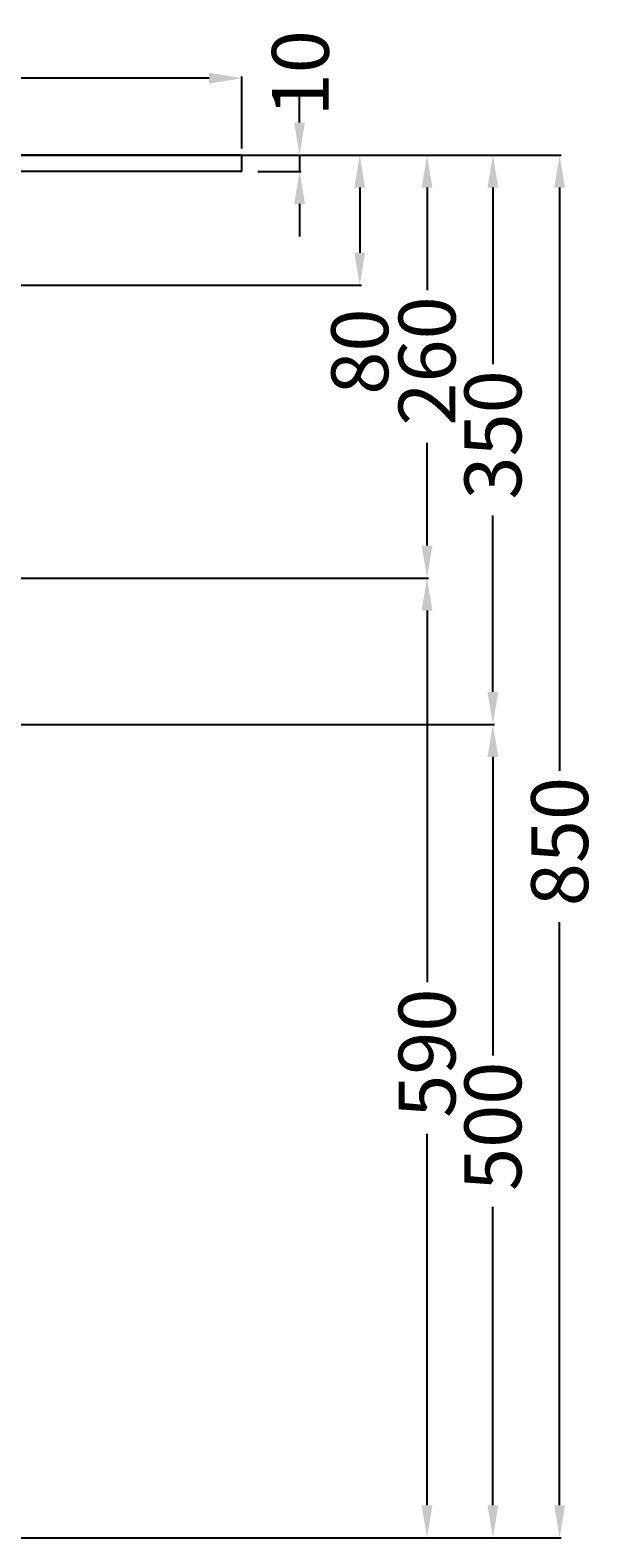
# Model space of a CAD drawing. Extents: x -700 to 924, y -10 to 927.
# Drawn here: x 570 to 924, y 0 to 927 of the extents above; entities that cross this region are included whole.
import ezdxf

# ---------------------------------------------------------------- set-up
doc = ezdxf.new("R2010")
doc.units = 0
doc.header["$LTSCALE"] = 25
doc.layers.get('0').update_dxf_attribs({"linetype": 'CONTINUOUS'})
doc.layers.get('DEFPOINTS').update_dxf_attribs({"linetype": 'CONTINUOUS'})
doc.layers.add('TEAM-BODY', color=2, linetype='CONTINUOUS')
doc.layers.add('TEAM-MAS', color=9, linetype='CONTINUOUS')
doc.dimstyles.get("Standard").update_dxf_attribs({"dimtxt": 2.5, "dimasz": 2.5, "dimexe": 1.25, "dimexo": 0.625, "dimtad": 1, "dimcen": 2.5, "dimazin": 3, "dimtfac": 1, "dimtmove": 0, "dimatfit": 3})

# ---------------------------------------------------------------- blocks, each defined once
blk = doc.blocks.new('*D5')
at = {"color": 9, "linetype": 'BYBLOCK'}
for p, q in [((8085, 284590), (8815.036936, 284590)), ((8814.036936, 284570), (8814.036936, 284341.57493)), ((8814.036936, 284020), (8814.036936, 284248.42507)), ((8220, 284000), (8815.036936, 284000))]:
    blk.add_line(p, q, dxfattribs=at)
for points in [[(8810.703602, 284570), (8817.370269, 284570), (8814.036936, 284590)], [(8810.703602, 284020), (8817.370269, 284020), (8814.036936, 284000)]]:
    blk.add_solid(points, dxfattribs=at)
at = {"layer": 'DEFPOINTS', "color": 0, "linetype": 'BYBLOCK'}
for p in [(8075, 284590), (8210, 284000, 10), (8814.036936, 284000, 20)]:
    blk.add_point(p, dxfattribs=at)
at = {"color": 11, "linetype": 'BYBLOCK'}
blk.add_text('590', height=35, rotation=90, dxfattribs=at).set_placement((8831.536936, 284258.17507))
blk = doc.blocks.new('*D8')
at = {"color": 9, "linetype": 'BYBLOCK'}
for p, q in [((7300, 284854), (7300, 284898.264989)), ((8700, 284854), (8700, 284898.264989)), ((7320, 284897.264989), (7942.98622, 284897.264989)), ((8680, 284897.264989), (8057.01378, 284897.264989))]:
    blk.add_line(p, q, dxfattribs=at)
for points in [[(7320, 284900.598323), (7320, 284893.931656), (7300, 284897.264989)], [(8680, 284900.598323), (8680, 284893.931656), (8700, 284897.264989)]]:
    blk.add_solid(points, dxfattribs=at)
at = {"layer": 'DEFPOINTS', "color": 0, "linetype": 'BYBLOCK'}
for p in [(7300, 284897.264989), (7300, 284844), (8700, 284844)]:
    blk.add_point(p, dxfattribs=at)
at = {"color": 11, "linetype": 'BYBLOCK'}
blk.add_text('1400', height=35, dxfattribs=at).set_placement((7952.73622, 284879.764989))
blk = doc.blocks.new('*D4')
at = {"color": 9, "linetype": 'BYBLOCK'}
for p, q in [((8010, 284500), (8855.55674, 284500)), ((8854.55674, 284480), (8854.55674, 284296.51378)), ((8854.55674, 284020), (8854.55674, 284203.48622)), ((8160, 284000), (8855.55674, 284000))]:
    blk.add_line(p, q, dxfattribs=at)
for points in [[(8851.223406, 284480), (8857.890073, 284480), (8854.55674, 284500)], [(8851.223406, 284020), (8857.890073, 284020), (8854.55674, 284000)]]:
    blk.add_solid(points, dxfattribs=at)
at = {"layer": 'DEFPOINTS', "color": 0, "linetype": 'BYBLOCK'}
for p in [(8000, 284500, 10), (8150, 284000, 20), (8854.55674, 284000, 10)]:
    blk.add_point(p, dxfattribs=at)
at = {"color": 11, "linetype": 'BYBLOCK'}
blk.add_text('500', height=35, rotation=90, dxfattribs=at).set_placement((8872.05674, 284213.23622))
blk = doc.blocks.new('*D3')
at = {"color": 9, "linetype": 'BYBLOCK'}
for p, q in [((8775.64472, 284850), (8896.62055, 284850)), ((8895.62055, 284830), (8895.62055, 284471.51378)), ((8895.62055, 284020), (8895.62055, 284378.48622)), ((8010, 284000), (8896.62055, 284000))]:
    blk.add_line(p, q, dxfattribs=at)
for points in [[(8892.287217, 284830), (8898.953883, 284830), (8895.62055, 284850)], [(8892.287217, 284020), (8898.953883, 284020), (8895.62055, 284000)]]:
    blk.add_solid(points, dxfattribs=at)
at = {"layer": 'DEFPOINTS', "color": 0, "linetype": 'BYBLOCK'}
for p in [(8765.64472, 284850, 10), (8000, 284000), (8895.62055, 284000, 10)]:
    blk.add_point(p, dxfattribs=at)
at = {"color": 11, "linetype": 'BYBLOCK'}
blk.add_text('850', height=35, rotation=90, dxfattribs=at).set_placement((8913.12055, 284388.23622))
blk = doc.blocks.new('*D2')
at = {"color": 9, "linetype": 'BYBLOCK'}
for p, q in [((8774.704796, 284850), (8855.55674, 284850)), ((8854.55674, 284830), (8854.55674, 284721.51378)), ((8854.55674, 284520), (8854.55674, 284628.48622)), ((8010, 284500), (8855.55674, 284500))]:
    blk.add_line(p, q, dxfattribs=at)
for points in [[(8851.223406, 284830), (8857.890073, 284830), (8854.55674, 284850)], [(8851.223406, 284520), (8857.890073, 284520), (8854.55674, 284500)]]:
    blk.add_solid(points, dxfattribs=at)
at = {"layer": 'DEFPOINTS', "color": 0, "linetype": 'BYBLOCK'}
for p in [(8764.704796, 284850, 20), (8000, 284500, 10), (8854.55674, 284500, 20)]:
    blk.add_point(p, dxfattribs=at)
at = {"color": 11, "linetype": 'BYBLOCK'}
blk.add_text('350', height=35, rotation=90, dxfattribs=at).set_placement((8872.05674, 284638.23622))
blk = doc.blocks.new('*D0')
at = {"color": 9, "linetype": 'BYBLOCK'}
for p, q in [((8200, 284850), (8773.64472, 284850)), ((8772.64472, 284830), (8772.64472, 284790.000104)), ((8040, 284770.000104), (8773.64472, 284770.000104))]:
    blk.add_line(p, q, dxfattribs=at)
for points in [[(8769.311387, 284830), (8775.978053, 284830), (8772.64472, 284850)], [(8769.311387, 284790.000104), (8775.978053, 284790.000104), (8772.64472, 284770.000104)]]:
    blk.add_solid(points, dxfattribs=at)
at = {"layer": 'DEFPOINTS', "color": 0, "linetype": 'BYBLOCK'}
for p in [(8190, 284850, 10), (8030, 284770.000104), (8772.64472, 284770.000104, 10)]:
    blk.add_point(p, dxfattribs=at)
at = {"color": 11, "linetype": 'BYBLOCK'}
blk.add_text('80', height=35, rotation=90, dxfattribs=at).set_placement((8790.14472, 284702.685291))
blk = doc.blocks.new('*D7')
at = {"color": 9, "linetype": 'BYBLOCK'}
for p, q in [((8735.614471, 284870), (8735.614471, 284890)), ((8710, 284850), (8736.614471, 284850)), ((8735.614471, 284850), (8735.614471, 284840)), ((8710, 284840), (8736.614471, 284840)), ((8735.614471, 284820), (8735.614471, 284800))]:
    blk.add_line(p, q, dxfattribs=at)
for points in [[(8732.281137, 284870), (8738.947804, 284870), (8735.614471, 284850)], [(8732.281137, 284820), (8738.947804, 284820), (8735.614471, 284840)]]:
    blk.add_solid(points, dxfattribs=at)
at = {"layer": 'DEFPOINTS', "color": 0, "linetype": 'BYBLOCK'}
for p in [(8700, 284850), (8700, 284840), (8735.614471, 284840)]:
    blk.add_point(p, dxfattribs=at)
at = {"color": 11, "linetype": 'BYBLOCK'}
blk.add_text('10', height=35, rotation=90, dxfattribs=at).set_placement((8753.622766, 284873.795223))
blk = doc.blocks.new('*D6')
at = {"color": 9, "linetype": 'BYBLOCK'}
for p, q in [((8705, 284850), (8815.036936, 284850)), ((8814.036936, 284830), (8814.036936, 284766.958169)), ((8814.036936, 284610), (8814.036936, 284673.041831)), ((8085, 284590), (8815.036936, 284590))]:
    blk.add_line(p, q, dxfattribs=at)
for points in [[(8810.703602, 284830), (8817.370269, 284830), (8814.036936, 284850)], [(8810.703602, 284610), (8817.370269, 284610), (8814.036936, 284590)]]:
    blk.add_solid(points, dxfattribs=at)
at = {"layer": 'DEFPOINTS', "color": 0, "linetype": 'BYBLOCK'}
for p in [(8695, 284850), (8814.036936, 284850), (8075, 284590)]:
    blk.add_point(p, dxfattribs=at)
at = {"color": 11, "linetype": 'BYBLOCK'}
blk.add_text('260', height=35, rotation=90, dxfattribs=at).set_placement((8831.536936, 284683.68061))

msp = doc.modelspace()

# ---------------------------------------------------------------- linework, layer by layer
at = {"layer": 'TEAM-BODY'}
for p, q in [((700, 850), (-700, 850)), ((700, 840), (700, 850)), ((700, 840), (-700, 840))]:
    msp.add_line(p, q, dxfattribs=at)

# ---------------------------------------------------------------- dimensions: what is measured, and where the dimension line sits
at = {"layer": 'TEAM-MAS'}
for base, p1, p2, picture, middle in [((735.614471, 840), (700, 850), (700, 840), '*D7', (736.122766, 894.809002)), ((772.64472, 770.000104, 10), (190, 850, 10), (30, 770.000104), '*D0', (772.64472, 727.199071))]:
    dim = msp.add_linear_dim(base=base, p1=p1, p2=p2, angle=90, dimstyle='Standard', override={"dimscale": 1}, dxfattribs=at)
    dim.commit()
    dim.dimension.update_dxf_attribs({"geometry": picture, "text_midpoint": middle, "dimtype": 128, "insert": (-8000, -284000)})
dim = msp.add_linear_dim(base=(-700, 897.264989), p1=(700, 844), p2=(-700, 844), dimstyle='Standard', override={"dimscale": 1}, dxfattribs=at)
dim.commit()
dim.dimension.update_dxf_attribs({"geometry": '*D8', "text_midpoint": (0, 897.264989), "insert": (-8000, -284000)})
for base, p1, p2, picture, middle, set_off in [((895.62055, 0, 10), (765.64472, 850, 10), (0, 0), '*D3', (895.62055, 425), (-8000, -284000)), ((854.55674, 500, 10), (764.704796, 850, 10), (0, 500), '*D2', (854.55674, 675, -10), (-8000, -284000, -10)), ((814.036936, 850), (75, 590), (695, 850), '*D6', (814.036936, 720), (-8000, -284000)), ((814.036936, 0, 20), (75, 590), (210, 0, 10), '*D5', (814.036936, 295), (-8000, -284000)), ((854.55674, 0), (0, 500), (150, 0, 10), '*D4', (854.55674, 250, -10), (-8000, -284000, -10))]:
    dim = msp.add_linear_dim(base=base, p1=p1, p2=p2, angle=90, dimstyle='Standard', override={"dimscale": 1}, dxfattribs=at)
    dim.commit()
    dim.dimension.update_dxf_attribs({"geometry": picture, "text_midpoint": middle, "insert": set_off})

doc.saveas('drawing.dxf')
